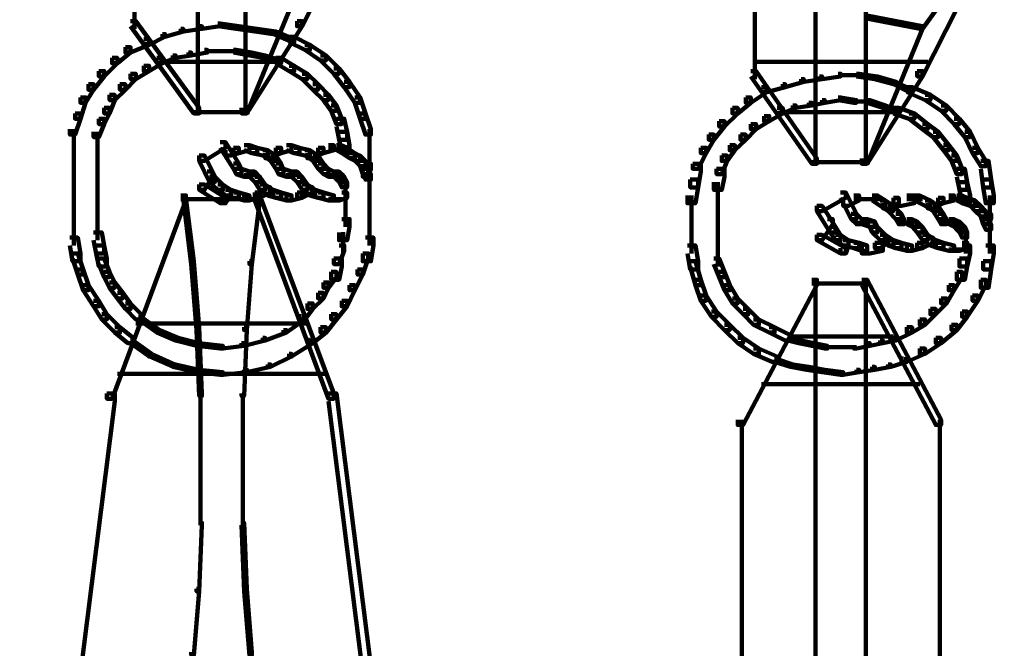
# Model space of a CAD drawing. Units: inches. Extents: x 1.6 to 47.1, y 16.3 to 73.9.
# Drawn here: x 1.8 to 3, y 28.8 to 29.6 of the extents above; entities that cross this region are included whole.
import ezdxf

# ---------------------------------------------------------------- set-up
doc = ezdxf.new("R2010")
doc.units = ezdxf.units.IN
doc.header["$MEASUREMENT"] = 0
doc.layers.add('Layer 1', color=7, linetype='Continuous')

# ---------------------------------------------------------------- blocks, each defined once
blk = doc.blocks.new('block 3')
at = {"layer": 'Layer 1', "color": 7, "lineweight": 140, "true_color": 0xffffff}
for points in [[(1.9962, 30.1054), (1.9962, 29.4776)], [(2.0563, 30.1054), (2.0563, 29.4776)], [(2.7772, 30.0451), (2.7772, 29.4141)], [(2.8408, 30.0451), (2.8408, 29.4141)], [(1.9159, 30.0015), (1.9159, 29.5844)], [(2.7006, 29.9386), (2.7006, 29.5211)], [(2.2247, 29.7979), (2.2314, 29.7979), (2.2314, 29.7917), (2.128, 29.5877), (2.1215, 29.5877), (2.1215, 29.5943)], [(3.0093, 29.7348), (3.016, 29.7348), (3.016, 29.728), (2.9126, 29.5244), (2.9059, 29.5244), (2.9059, 29.5311)], [(3.0125, 29.7312), (3.016, 29.7312), (3.016, 29.728), (2.9126, 29.5844), (2.9091, 29.5844), (2.9091, 29.5877)], [(2.1248, 29.6513), (2.128, 29.6513), (2.128, 29.6479), (2.0581, 29.4776), (2.0545, 29.4776), (2.0545, 29.4809)], [(2.8391, 29.6013), (2.8424, 29.6013), (2.9126, 29.5877), (2.9126, 29.5844), (2.9091, 29.5844), (2.8391, 29.5978)], [(1.911, 29.5943), (1.9176, 29.5943), (1.9978, 29.4845), (1.9978, 29.4776), (1.9912, 29.4776), (1.911, 29.5877)], [(1.9978, 29.5877), (2.0012, 29.5877), (2.0012, 29.5844), (1.9778, 29.5812), (1.9745, 29.5812), (1.9745, 29.5844)], [(2.0212, 29.5911), (2.0245, 29.5911), (2.0245, 29.5877), (2.0012, 29.5844), (1.9978, 29.5844), (1.9978, 29.5877)], [(2.0212, 29.5911), (2.0245, 29.5911), (2.0479, 29.5877), (2.0479, 29.5844), (2.0446, 29.5844), (2.0212, 29.5877)], [(2.0446, 29.5877), (2.0479, 29.5877), (2.0711, 29.5844), (2.0711, 29.5812), (2.068, 29.5812), (2.0446, 29.5844)], [(2.1215, 29.5943), (2.128, 29.5943), (2.128, 29.5877), (2.0581, 29.4776), (2.0514, 29.4776), (2.0514, 29.4845)], [(2.9091, 29.5877), (2.9126, 29.5877), (2.9126, 29.5844), (2.8424, 29.4141), (2.8391, 29.4141), (2.8391, 29.4176)], [(1.9512, 29.5779), (1.9544, 29.5779), (1.9544, 29.5746), (1.9344, 29.5645), (1.9311, 29.5645), (1.9311, 29.5677)], [(1.9745, 29.5844), (1.9778, 29.5844), (1.9778, 29.5812), (1.9544, 29.5746), (1.9512, 29.5746), (1.9512, 29.5779)], [(2.068, 29.5844), (2.0711, 29.5844), (2.0946, 29.5812), (2.0946, 29.5779), (2.0913, 29.5779), (2.068, 29.5812)], [(2.0913, 29.5812), (2.0946, 29.5812), (2.118, 29.5713), (2.118, 29.5677), (2.1147, 29.5677), (2.0913, 29.5779)], [(2.1114, 29.5746), (2.118, 29.5746), (2.1379, 29.5645), (2.1379, 29.5579), (2.1314, 29.5579), (2.1114, 29.5677)], [(1.9045, 29.5612), (1.911, 29.5612), (1.911, 29.5545), (1.8943, 29.541), (1.8877, 29.541), (1.8877, 29.5478)], [(1.9277, 29.5713), (1.9344, 29.5713), (1.9344, 29.5645), (1.911, 29.5545), (1.9045, 29.5545), (1.9045, 29.5612)], [(2.1314, 29.5645), (2.1379, 29.5645), (2.1582, 29.551), (2.1582, 29.5447), (2.1513, 29.5447), (2.1314, 29.5579)], [(1.9645, 29.551), (1.9679, 29.551), (1.9679, 29.5478), (1.9512, 29.541), (1.9479, 29.541), (1.9479, 29.5447)], [(1.9844, 29.5545), (1.9877, 29.5545), (1.9877, 29.551), (1.9679, 29.5478), (1.9645, 29.5478), (1.9645, 29.551)], [(2.0046, 29.5579), (2.008, 29.5579), (2.008, 29.5545), (1.9877, 29.551), (1.9844, 29.551), (1.9844, 29.5545)], [(2.0046, 29.5561), (2.0245, 29.5561)], [(2.0212, 29.5561), (2.0446, 29.5561)], [(2.0412, 29.5579), (2.0446, 29.5579), (2.0645, 29.5545), (2.0645, 29.551), (2.0613, 29.551), (2.0412, 29.5545)], [(2.0613, 29.5545), (2.0645, 29.5545), (2.0814, 29.551), (2.0814, 29.5478), (2.0781, 29.5478), (2.0613, 29.551)], [(2.0781, 29.551), (2.0814, 29.551), (2.1013, 29.5447), (2.1013, 29.541), (2.0979, 29.541), (2.0781, 29.5478)], [(2.1513, 29.551), (2.1582, 29.551), (2.1748, 29.5344), (2.1748, 29.5278), (2.1681, 29.5278), (2.1513, 29.5447)], [(1.8877, 29.5478), (1.8943, 29.5478), (1.8943, 29.541), (1.8777, 29.5244), (1.8709, 29.5244), (1.8709, 29.5311)], [(1.9277, 29.5379), (1.9344, 29.5379), (1.9344, 29.5311), (1.9176, 29.5211), (1.911, 29.5211), (1.911, 29.5278)], [(1.9443, 29.5478), (1.9512, 29.5478), (1.9512, 29.541), (1.9344, 29.5311), (1.9277, 29.5311), (1.9277, 29.5379)], [(1.9479, 29.5428), (2.0979, 29.5428)], [(2.0946, 29.5478), (2.1013, 29.5478), (2.118, 29.5379), (2.118, 29.5311), (2.1114, 29.5311), (2.0946, 29.541)], [(2.1114, 29.5379), (2.118, 29.5379), (2.1347, 29.5278), (2.1347, 29.5211), (2.128, 29.5211), (2.1114, 29.5311)], [(2.6988, 29.5428), (2.9191, 29.5428)], [(1.8709, 29.5311), (1.8777, 29.5311), (1.8777, 29.5244), (1.8642, 29.5076), (1.8577, 29.5076), (1.8577, 29.5144)], [(1.911, 29.5278), (1.9176, 29.5278), (1.9176, 29.5211), (1.9045, 29.5076), (1.8976, 29.5076), (1.8976, 29.5144)], [(2.128, 29.5278), (2.1347, 29.5278), (2.1481, 29.5144), (2.1481, 29.5076), (2.1413, 29.5076), (2.128, 29.5211)], [(2.1681, 29.5344), (2.1748, 29.5344), (2.188, 29.5177), (2.188, 29.511), (2.1813, 29.511), (2.1681, 29.5278)], [(2.6954, 29.5311), (2.7021, 29.5311), (2.779, 29.4208), (2.779, 29.4141), (2.7725, 29.4141), (2.6954, 29.5244)], [(2.7823, 29.5244), (2.7856, 29.5244), (2.7856, 29.5211), (2.7623, 29.5177), (2.759, 29.5177), (2.759, 29.5211)], [(2.8057, 29.5278), (2.8089, 29.5278), (2.8089, 29.5244), (2.7856, 29.5211), (2.7823, 29.5211), (2.7823, 29.5244)], [(2.8057, 29.526), (2.8324, 29.526)], [(2.8289, 29.5278), (2.8324, 29.5278), (2.8558, 29.5244), (2.8558, 29.5211), (2.8523, 29.5211), (2.8289, 29.5244)], [(2.9059, 29.5311), (2.9126, 29.5311), (2.9126, 29.5244), (2.8424, 29.4141), (2.8356, 29.4141), (2.8356, 29.4208)], [(2.8523, 29.5244), (2.8558, 29.5244), (2.879, 29.5177), (2.879, 29.5144), (2.8757, 29.5144), (2.8523, 29.5211)], [(1.8577, 29.5144), (1.8642, 29.5144), (1.8642, 29.5076), (1.8542, 29.4911), (1.8476, 29.4911), (1.8476, 29.4978)], [(1.8976, 29.5144), (1.9045, 29.5144), (1.9045, 29.5076), (1.891, 29.4944), (1.8844, 29.4944), (1.8844, 29.501)], [(2.1413, 29.5144), (2.1481, 29.5144), (2.1613, 29.501), (2.1613, 29.4944), (2.1548, 29.4944), (2.1413, 29.5076)], [(2.1813, 29.5177), (2.188, 29.5177), (2.2014, 29.4978), (2.2014, 29.4911), (2.1948, 29.4911), (2.1813, 29.511)], [(2.7089, 29.511), (2.7155, 29.511), (2.7155, 29.5044), (2.6954, 29.4911), (2.6889, 29.4911), (2.6889, 29.4978)], [(2.7357, 29.5144), (2.7389, 29.5144), (2.7389, 29.511), (2.7155, 29.5044), (2.7122, 29.5044), (2.7122, 29.5076)], [(2.759, 29.5211), (2.7623, 29.5211), (2.7623, 29.5177), (2.7389, 29.511), (2.7357, 29.511), (2.7357, 29.5144)], [(2.8757, 29.5177), (2.879, 29.5177), (2.8993, 29.5076), (2.8993, 29.5044), (2.8958, 29.5044), (2.8757, 29.5144)], [(2.8925, 29.511), (2.8993, 29.511), (2.9225, 29.501), (2.9225, 29.4944), (2.9158, 29.4944), (2.8925, 29.5044)], [(1.8844, 29.501), (1.891, 29.501), (1.891, 29.4944), (1.8844, 29.4776), (1.8777, 29.4776), (1.8777, 29.4845)], [(2.1548, 29.501), (2.1613, 29.501), (2.1714, 29.4878), (2.1714, 29.4809), (2.1647, 29.4809), (2.1548, 29.4944)], [(2.9158, 29.501), (2.9225, 29.501), (2.9428, 29.4878), (2.9428, 29.4809), (2.936, 29.4809), (2.9158, 29.4944)], [(1.8476, 29.4978), (1.8542, 29.4978), (1.8542, 29.4911), (1.8476, 29.4709), (1.8409, 29.4709), (1.8409, 29.4776)], [(2.1647, 29.4878), (2.1714, 29.4878), (2.1781, 29.4709), (2.1781, 29.4642), (2.1714, 29.4642), (2.1647, 29.4809)], [(2.1948, 29.4978), (2.2014, 29.4978), (2.2081, 29.4776), (2.2081, 29.4709), (2.2014, 29.4709), (2.1948, 29.4911)], [(2.6889, 29.4978), (2.6954, 29.4978), (2.6954, 29.4911), (2.6789, 29.4776), (2.6722, 29.4776), (2.6722, 29.4845)], [(2.7487, 29.4878), (2.7523, 29.4878), (2.7523, 29.4845), (2.7357, 29.4776), (2.7322, 29.4776), (2.7322, 29.4809)], [(2.7688, 29.4911), (2.7725, 29.4911), (2.7725, 29.4878), (2.7523, 29.4845), (2.7487, 29.4845), (2.7487, 29.4878)], [(2.7856, 29.4944), (2.789, 29.4944), (2.789, 29.4911), (2.7725, 29.4878), (2.7688, 29.4878), (2.7688, 29.4911)], [(2.8057, 29.4978), (2.8089, 29.4978), (2.8089, 29.4944), (2.789, 29.4911), (2.7856, 29.4911), (2.7856, 29.4944)], [(2.8057, 29.4978), (2.8089, 29.4978), (2.8289, 29.4944), (2.8289, 29.4911), (2.8258, 29.4911), (2.8057, 29.4944)], [(2.8258, 29.4928), (2.8457, 29.4928)], [(2.8424, 29.4944), (2.8457, 29.4944), (2.8657, 29.4878), (2.8657, 29.4845), (2.8625, 29.4845), (2.8424, 29.4911)], [(2.8625, 29.4878), (2.8657, 29.4878), (2.8825, 29.4809), (2.8825, 29.4776), (2.879, 29.4776), (2.8625, 29.4845)], [(2.936, 29.4878), (2.9428, 29.4878), (2.9592, 29.4709), (2.9592, 29.4642), (2.9525, 29.4642), (2.936, 29.4809)], [(1.8409, 29.4776), (1.8476, 29.4776), (1.8476, 29.4709), (1.8409, 29.4509), (1.8342, 29.4509), (1.8342, 29.4578)], [(1.8777, 29.4845), (1.8844, 29.4845), (1.8844, 29.4776), (1.8777, 29.4642), (1.8709, 29.4642), (1.8709, 29.4709)], [(1.9912, 29.4792), (2.0613, 29.4792)], [(2.2014, 29.4776), (2.2081, 29.4776), (2.2149, 29.4578), (2.2149, 29.4509), (2.2081, 29.4509), (2.2014, 29.4709)], [(2.6722, 29.4845), (2.6789, 29.4845), (2.6789, 29.4776), (2.6622, 29.4609), (2.6555, 29.4609), (2.6555, 29.4677)], [(2.7122, 29.4742), (2.7188, 29.4742), (2.7188, 29.4677), (2.7021, 29.4578), (2.6954, 29.4578), (2.6954, 29.4642)], [(2.7289, 29.4845), (2.7357, 29.4845), (2.7357, 29.4776), (2.7188, 29.4677), (2.7122, 29.4677), (2.7122, 29.4742)], [(2.7322, 29.4792), (2.8825, 29.4792)], [(2.8757, 29.4845), (2.8825, 29.4845), (2.9023, 29.4776), (2.9023, 29.4709), (2.8958, 29.4709), (2.8757, 29.4776)], [(2.8958, 29.4776), (2.9023, 29.4776), (2.9191, 29.4642), (2.9191, 29.4578), (2.9126, 29.4578), (2.8958, 29.4709)], [(1.8709, 29.4709), (1.8777, 29.4709), (1.8777, 29.4642), (1.8709, 29.4477), (1.8642, 29.4477), (1.8642, 29.4544)], [(2.1714, 29.4709), (2.1813, 29.4709), (2.1848, 29.4544), (2.1848, 29.4444), (2.1748, 29.4444), (2.1714, 29.4611)], [(2.6555, 29.4677), (2.6622, 29.4677), (2.6622, 29.4609), (2.6487, 29.4444), (2.6422, 29.4444), (2.6422, 29.4509)], [(2.6954, 29.4642), (2.7021, 29.4642), (2.7021, 29.4578), (2.6889, 29.4444), (2.6823, 29.4444), (2.6823, 29.4509)], [(2.9126, 29.4642), (2.9191, 29.4642), (2.9325, 29.4544), (2.9325, 29.4477), (2.926, 29.4477), (2.9126, 29.4578)], [(2.9525, 29.4709), (2.9592, 29.4709), (2.9726, 29.4544), (2.9726, 29.4477), (2.9659, 29.4477), (2.9525, 29.4642)], [(1.8393, 29.4578), (1.8393, 29.4275)], [(1.8693, 29.4544), (1.8693, 29.4275)], [(2.1748, 29.4544), (2.1848, 29.4544), (2.188, 29.4375), (2.188, 29.4275), (2.1781, 29.4275), (2.1748, 29.4444)], [(2.2133, 29.4578), (2.2133, 29.4275)], [(2.6422, 29.4509), (2.6487, 29.4509), (2.6487, 29.4444), (2.6388, 29.4275), (2.632, 29.4275), (2.632, 29.4342)], [(2.6823, 29.4509), (2.6889, 29.4509), (2.6889, 29.4444), (2.6753, 29.431), (2.6688, 29.431), (2.6688, 29.4375)], [(2.926, 29.4544), (2.9325, 29.4544), (2.9458, 29.4375), (2.9458, 29.431), (2.9392, 29.431), (2.926, 29.4477)], [(2.9659, 29.4544), (2.9726, 29.4544), (2.9826, 29.4342), (2.9826, 29.4275), (2.9759, 29.4275), (2.9659, 29.4477)], [(1.8393, 29.4375), (1.8393, 29.3641)], [(1.8693, 29.4375), (1.8693, 29.3641)], [(2.0245, 29.4411), (2.0312, 29.4411), (2.0312, 29.4342), (2.0046, 29.4176), (1.9978, 29.4176), (1.9978, 29.4243)], [(2.0245, 29.4411), (2.0312, 29.4411), (2.0479, 29.4142), (2.0479, 29.4076), (2.0412, 29.4076), (2.0245, 29.4342)], [(2.0545, 29.4375), (2.0613, 29.4375), (2.0613, 29.431), (2.0479, 29.4275), (2.0412, 29.4275), (2.0412, 29.4342)], [(2.0545, 29.4375), (2.0613, 29.4375), (2.0711, 29.4342), (2.0711, 29.4275), (2.0645, 29.4275), (2.0545, 29.431)], [(2.108, 29.4375), (2.1147, 29.4375), (2.1147, 29.431), (2.1013, 29.4275), (2.0946, 29.4275), (2.0946, 29.4342)], [(2.108, 29.4375), (2.1147, 29.4375), (2.1248, 29.4342), (2.1248, 29.4275), (2.118, 29.4275), (2.108, 29.431)], [(2.1613, 29.4375), (2.1681, 29.4375), (2.1681, 29.431), (2.1548, 29.4275), (2.1481, 29.4275), (2.1481, 29.4342)], [(2.1714, 29.4375), (2.1781, 29.4375), (2.1848, 29.4342), (2.1848, 29.4275), (2.1781, 29.4275), (2.1714, 29.431)], [(2.183, 29.4375), (2.183, 29.4243)], [(2.2133, 29.4375), (2.2133, 29.4109)], [(2.6688, 29.4375), (2.6753, 29.4375), (2.6753, 29.431), (2.6654, 29.4176), (2.6587, 29.4176), (2.6587, 29.4243)], [(2.9392, 29.4375), (2.9458, 29.4375), (2.9559, 29.4243), (2.9559, 29.4176), (2.9493, 29.4176), (2.9392, 29.431)], [(1.9978, 29.4243), (2.0046, 29.4243), (2.0178, 29.3976), (2.0178, 29.3909), (2.011, 29.3909), (1.9978, 29.4176)], [(2.0412, 29.4342), (2.0479, 29.4342), (2.0479, 29.4275), (2.038, 29.4243), (2.0312, 29.4243), (2.0312, 29.431)], [(2.0645, 29.4342), (2.0711, 29.4342), (2.0846, 29.431), (2.0846, 29.4243), (2.0781, 29.4243), (2.0645, 29.4275)], [(2.0781, 29.431), (2.0846, 29.431), (2.0946, 29.4243), (2.0946, 29.4176), (2.0879, 29.4176), (2.0781, 29.4243)], [(2.0946, 29.4342), (2.1013, 29.4342), (2.1013, 29.4275), (2.0879, 29.421), (2.0814, 29.421), (2.0814, 29.4275)], [(2.0879, 29.4243), (2.0946, 29.4243), (2.1013, 29.4142), (2.1013, 29.4076), (2.0946, 29.4076), (2.0879, 29.4176)], [(2.118, 29.4342), (2.1248, 29.4342), (2.1379, 29.431), (2.1379, 29.4243), (2.1314, 29.4243), (2.118, 29.4275)], [(2.1314, 29.431), (2.1379, 29.431), (2.1481, 29.4243), (2.1481, 29.4176), (2.1413, 29.4176), (2.1314, 29.4243)], [(2.1481, 29.4342), (2.1548, 29.4342), (2.1548, 29.4275), (2.1413, 29.421), (2.1347, 29.421), (2.1347, 29.4275)], [(2.1413, 29.4243), (2.1481, 29.4243), (2.1548, 29.4142), (2.1548, 29.4076), (2.1481, 29.4076), (2.1413, 29.4176)], [(2.1613, 29.4326), (2.1813, 29.4326)], [(2.1781, 29.4342), (2.1848, 29.4342), (2.1948, 29.4275), (2.1948, 29.421), (2.188, 29.421), (2.1781, 29.4275)], [(2.188, 29.4275), (2.1948, 29.4275), (2.2014, 29.4243), (2.2014, 29.4176), (2.1948, 29.4176), (2.188, 29.421)], [(2.1948, 29.4243), (2.2014, 29.4243), (2.2081, 29.4176), (2.2081, 29.4109), (2.2014, 29.4109), (2.1948, 29.4176)], [(2.632, 29.4342), (2.6388, 29.4342), (2.6388, 29.4275), (2.6287, 29.4076), (2.622, 29.4076), (2.622, 29.4141)], [(2.6587, 29.4243), (2.6654, 29.4243), (2.6654, 29.4176), (2.6587, 29.401), (2.652, 29.401), (2.652, 29.4076)], [(2.9493, 29.4243), (2.9559, 29.4243), (2.9625, 29.4076), (2.9625, 29.401), (2.9559, 29.401), (2.9493, 29.4176)], [(2.9759, 29.4342), (2.9826, 29.4342), (2.9926, 29.4176), (2.9926, 29.4109), (2.9861, 29.4109), (2.9759, 29.4275)], [(2.0412, 29.4142), (2.0479, 29.4142), (2.0514, 29.4076), (2.0514, 29.401), (2.0446, 29.401), (2.0412, 29.4076)], [(2.0946, 29.4142), (2.1013, 29.4142), (2.1046, 29.4076), (2.1046, 29.401), (2.0979, 29.401), (2.0946, 29.4076)], [(2.1481, 29.4142), (2.1548, 29.4142), (2.1613, 29.4076), (2.1613, 29.401), (2.1548, 29.401), (2.1481, 29.4076)], [(2.2014, 29.4176), (2.2081, 29.4176), (2.2116, 29.4076), (2.2116, 29.401), (2.2047, 29.401), (2.2014, 29.4109)], [(2.2081, 29.4142), (2.2149, 29.4142), (2.2149, 29.4076), (2.2116, 29.3976), (2.2047, 29.3976), (2.2047, 29.4042)], [(2.2133, 29.421), (2.2133, 29.4042)], [(2.622, 29.4141), (2.632, 29.4141), (2.632, 29.4042), (2.6287, 29.3841), (2.6189, 29.3841), (2.6189, 29.394)], [(2.7725, 29.416), (2.8457, 29.416)], [(2.9861, 29.4176), (2.996, 29.4176), (2.9993, 29.394), (2.9993, 29.3841), (2.9893, 29.3841), (2.9861, 29.4076)], [(2.008, 29.4042), (2.0145, 29.4042), (2.0145, 29.3976), (2.0046, 29.381), (1.9978, 29.381), (1.9978, 29.3876)], [(2.0446, 29.4076), (2.0514, 29.4076), (2.0613, 29.4042), (2.0613, 29.3976), (2.0545, 29.3976), (2.0446, 29.401)], [(2.0545, 29.3994), (2.0711, 29.3994)], [(2.0613, 29.4042), (2.068, 29.4042), (2.0746, 29.3976), (2.0746, 29.3909), (2.068, 29.3909), (2.0613, 29.3976)], [(2.0979, 29.4076), (2.1046, 29.4076), (2.1147, 29.4042), (2.1147, 29.3976), (2.108, 29.3976), (2.0979, 29.401)], [(2.1079, 29.3994), (2.1248, 29.3994)], [(2.1147, 29.4042), (2.1215, 29.4042), (2.128, 29.3976), (2.128, 29.3909), (2.1215, 29.3909), (2.1147, 29.3976)], [(2.1548, 29.4076), (2.1613, 29.4076), (2.1681, 29.4042), (2.1681, 29.3976), (2.1613, 29.3976), (2.1548, 29.401)], [(2.1613, 29.3994), (2.1781, 29.3994)], [(2.1681, 29.4042), (2.1748, 29.4042), (2.1781, 29.401), (2.1781, 29.394), (2.1714, 29.394), (2.1681, 29.3976)], [(2.1714, 29.401), (2.1781, 29.401), (2.1813, 29.3976), (2.1813, 29.3909), (2.1748, 29.3909), (2.1714, 29.394)], [(2.2047, 29.4076), (2.2116, 29.4076), (2.2149, 29.401), (2.2149, 29.394), (2.2081, 29.394), (2.2047, 29.401)], [(2.2133, 29.401), (2.2133, 29.381)], [(2.652, 29.4076), (2.6622, 29.4076), (2.6622, 29.3976), (2.6587, 29.381), (2.6487, 29.381), (2.6487, 29.3909)], [(2.9559, 29.4076), (2.9659, 29.4076), (2.9691, 29.3909), (2.9691, 29.381), (2.9592, 29.381), (2.9559, 29.3976)], [(1.9978, 29.3876), (2.0046, 29.3876), (2.0312, 29.3708), (2.0312, 29.3641), (2.0245, 29.3641), (1.9978, 29.381)], [(2.011, 29.3976), (2.0178, 29.3976), (2.0278, 29.3876), (2.0278, 29.381), (2.0212, 29.381), (2.011, 29.3909)], [(2.0212, 29.3876), (2.0278, 29.3876), (2.038, 29.381), (2.038, 29.3741), (2.0312, 29.3741), (2.0212, 29.381)], [(2.068, 29.3976), (2.0746, 29.3976), (2.0814, 29.3876), (2.0814, 29.381), (2.0746, 29.381), (2.068, 29.3909)], [(2.0746, 29.3876), (2.0814, 29.3876), (2.0913, 29.381), (2.0913, 29.3741), (2.0846, 29.3741), (2.0746, 29.381)], [(2.1215, 29.3976), (2.128, 29.3976), (2.1347, 29.3876), (2.1347, 29.381), (2.128, 29.381), (2.1215, 29.3909)], [(2.128, 29.3876), (2.1347, 29.3876), (2.1446, 29.381), (2.1446, 29.3741), (2.1379, 29.3741), (2.128, 29.381)], [(2.1748, 29.3976), (2.1813, 29.3976), (2.1848, 29.3909), (2.1848, 29.3843), (2.1781, 29.3843), (2.1748, 29.3909)], [(2.183, 29.3909), (2.183, 29.3641)], [(2.2133, 29.3909), (2.2133, 29.3641)], [(2.6189, 29.394), (2.6287, 29.394), (2.6287, 29.3841), (2.6254, 29.3641), (2.6153, 29.3641), (2.6153, 29.3741)], [(2.6536, 29.3909), (2.6536, 29.3641)], [(2.9592, 29.3909), (2.9691, 29.3909), (2.9726, 29.3741), (2.9726, 29.3641), (2.9625, 29.3641), (2.9592, 29.381)], [(2.9893, 29.394), (2.9993, 29.394), (3.0027, 29.3741), (3.0027, 29.3641), (2.9926, 29.3641), (2.9893, 29.3841)], [(1.8393, 29.3741), (1.8393, 29.3343)], [(1.8693, 29.3741), (1.8693, 29.3343)], [(1.9745, 29.3741), (1.981, 29.3741), (1.981, 29.3675), (1.8877, 29.1171), (1.881, 29.1171), (1.881, 29.1238)], [(2.0312, 29.381), (2.038, 29.381), (2.038, 29.3741), (2.0312, 29.3641), (2.0245, 29.3641), (2.0245, 29.3708)], [(2.0312, 29.381), (2.038, 29.381), (2.0479, 29.3776), (2.0479, 29.3708), (2.0412, 29.3708), (2.0312, 29.3741)], [(2.0412, 29.3776), (2.0479, 29.3776), (2.0613, 29.3741), (2.0613, 29.3675), (2.0545, 29.3675), (2.0412, 29.3708)], [(2.068, 29.3776), (2.0746, 29.3776), (2.0746, 29.3708), (2.0613, 29.3675), (2.0545, 29.3675), (2.0545, 29.3741)], [(2.0814, 29.3843), (2.0879, 29.3843), (2.0879, 29.3776), (2.0746, 29.3708), (2.068, 29.3708), (2.068, 29.3776)], [(2.068, 29.3741), (2.0746, 29.3741), (2.1681, 29.1238), (2.1681, 29.1171), (2.1613, 29.1171), (2.068, 29.3675)], [(2.0846, 29.381), (2.0913, 29.381), (2.1013, 29.3776), (2.1013, 29.3708), (2.0946, 29.3708), (2.0846, 29.3741)], [(2.0946, 29.3776), (2.1013, 29.3776), (2.1147, 29.3741), (2.1147, 29.3675), (2.108, 29.3675), (2.0946, 29.3708)], [(2.1215, 29.3776), (2.128, 29.3776), (2.128, 29.3708), (2.1147, 29.3675), (2.108, 29.3675), (2.108, 29.3741)], [(2.1347, 29.3843), (2.1413, 29.3843), (2.1413, 29.3776), (2.128, 29.3708), (2.1215, 29.3708), (2.1215, 29.3776)], [(2.1379, 29.381), (2.1446, 29.381), (2.1548, 29.3776), (2.1548, 29.3708), (2.1481, 29.3708), (2.1379, 29.3741)], [(2.1481, 29.3776), (2.1548, 29.3776), (2.1681, 29.3741), (2.1681, 29.3675), (2.1613, 29.3675), (2.1481, 29.3708)], [(2.1781, 29.3776), (2.1848, 29.3776), (2.1848, 29.3708), (2.1748, 29.3675), (2.1681, 29.3675), (2.1681, 29.3741)], [(2.183, 29.3741), (2.183, 29.3343)], [(2.2133, 29.3741), (2.2133, 29.3343)], [(2.6205, 29.3741), (2.6205, 29.3008)], [(2.6536, 29.3741), (2.6536, 29.3008)], [(2.8089, 29.3776), (2.8157, 29.3776), (2.8157, 29.3708), (2.7856, 29.3543), (2.779, 29.3543), (2.779, 29.3608)], [(2.8089, 29.3776), (2.8157, 29.3776), (2.8289, 29.3507), (2.8289, 29.3441), (2.8223, 29.3441), (2.8089, 29.3708)], [(2.8258, 29.3741), (2.8324, 29.3741), (2.8324, 29.3675), (2.819, 29.3608), (2.8123, 29.3608), (2.8123, 29.3675)], [(2.849, 29.3741), (2.8558, 29.3741), (2.8657, 29.3675), (2.8657, 29.3608), (2.859, 29.3608), (2.849, 29.3675)], [(2.8925, 29.3741), (2.9023, 29.3741), (2.9023, 29.3641), (2.8858, 29.3608), (2.8757, 29.3608), (2.8757, 29.3708)], [(2.9023, 29.3741), (2.9091, 29.3741), (2.9225, 29.3675), (2.9225, 29.3608), (2.9158, 29.3608), (2.9023, 29.3675)], [(2.9458, 29.3741), (2.9525, 29.3741), (2.9525, 29.3675), (2.9392, 29.3641), (2.9325, 29.3641), (2.9325, 29.3708)], [(2.9559, 29.3741), (2.9625, 29.3741), (2.9691, 29.3708), (2.9691, 29.3641), (2.9625, 29.3641), (2.9559, 29.3675)], [(2.9675, 29.3741), (2.9675, 29.3608)], [(2.9976, 29.3741), (2.9976, 29.3475)], [(1.9745, 29.3692), (2.0781, 29.3692)], [(1.9778, 29.3708), (1.981, 29.3708), (1.9912, 29.2908), (1.9912, 29.2872), (1.9877, 29.2872), (1.9778, 29.3675)], [(2.0711, 29.3708), (2.0746, 29.3708), (2.0746, 29.3675), (2.0645, 29.2872), (2.0613, 29.2872), (2.0613, 29.2908)], [(2.1613, 29.3692), (2.1781, 29.3692)], [(2.8258, 29.3691), (2.8457, 29.3691)], [(2.8356, 29.3691), (2.859, 29.3691)], [(2.859, 29.3675), (2.8657, 29.3675), (2.8757, 29.3608), (2.8757, 29.3543), (2.8692, 29.3543), (2.859, 29.3608)], [(2.8757, 29.3708), (2.8825, 29.3708), (2.8825, 29.3641), (2.8692, 29.3575), (2.8625, 29.3575), (2.8625, 29.3641)], [(2.8925, 29.3691), (2.9126, 29.3691)], [(2.9158, 29.3675), (2.9225, 29.3675), (2.9325, 29.3608), (2.9325, 29.3543), (2.926, 29.3543), (2.9158, 29.3608)], [(2.9325, 29.3708), (2.9392, 29.3708), (2.9392, 29.3641), (2.926, 29.3575), (2.9191, 29.3575), (2.9191, 29.3641)], [(2.9458, 29.3691), (2.9659, 29.3691)], [(2.9625, 29.3708), (2.9691, 29.3708), (2.9792, 29.3675), (2.9792, 29.3608), (2.9726, 29.3608), (2.9625, 29.3641)], [(2.9726, 29.3675), (2.9792, 29.3675), (2.9861, 29.3608), (2.9861, 29.3543), (2.9792, 29.3543), (2.9726, 29.3608)], [(2.779, 29.3608), (2.7856, 29.3608), (2.8023, 29.3343), (2.8023, 29.3273), (2.7958, 29.3273), (2.779, 29.3543)], [(2.8223, 29.3507), (2.8289, 29.3507), (2.8356, 29.3441), (2.8356, 29.3375), (2.8289, 29.3375), (2.8223, 29.3441)], [(2.8692, 29.3608), (2.8757, 29.3608), (2.8858, 29.3507), (2.8858, 29.3441), (2.879, 29.3441), (2.8692, 29.3543)], [(2.879, 29.3507), (2.8858, 29.3507), (2.8892, 29.3441), (2.8892, 29.3375), (2.8825, 29.3375), (2.879, 29.3441)], [(2.926, 29.3608), (2.9325, 29.3608), (2.9392, 29.3507), (2.9392, 29.3441), (2.9325, 29.3441), (2.926, 29.3543)], [(2.9325, 29.3507), (2.9392, 29.3507), (2.9428, 29.3441), (2.9428, 29.3375), (2.936, 29.3375), (2.9325, 29.3441)], [(2.9792, 29.3608), (2.9861, 29.3608), (2.9926, 29.3543), (2.9926, 29.3475), (2.9861, 29.3475), (2.9792, 29.3543)], [(2.9861, 29.3543), (2.9926, 29.3543), (2.996, 29.3441), (2.996, 29.3375), (2.9893, 29.3375), (2.9861, 29.3475)], [(2.9926, 29.3507), (2.9993, 29.3507), (2.9993, 29.3441), (2.996, 29.3375), (2.9893, 29.3375), (2.9893, 29.3441)], [(2.9976, 29.3575), (2.9976, 29.3409)], [(1.8393, 29.3441), (1.8393, 29.3108)], [(1.8693, 29.3441), (1.8693, 29.3174)], [(2.1781, 29.3441), (2.188, 29.3441), (2.188, 29.3343), (2.1848, 29.3174), (2.1748, 29.3174), (2.1748, 29.3273)], [(2.2133, 29.3441), (2.2133, 29.3108)], [(2.7922, 29.3441), (2.799, 29.3441), (2.799, 29.3375), (2.7856, 29.3174), (2.779, 29.3174), (2.779, 29.324)], [(2.8289, 29.3393), (2.8457, 29.3393)], [(2.8356, 29.3441), (2.8424, 29.3441), (2.8523, 29.3409), (2.8523, 29.3343), (2.8457, 29.3343), (2.8356, 29.3375)], [(2.8457, 29.3409), (2.8523, 29.3409), (2.8558, 29.3343), (2.8558, 29.3273), (2.849, 29.3273), (2.8457, 29.3343)], [(2.8825, 29.3393), (2.9023, 29.3393)], [(2.8925, 29.3441), (2.8993, 29.3441), (2.9059, 29.3409), (2.9059, 29.3343), (2.8993, 29.3343), (2.8925, 29.3375)], [(2.8993, 29.3409), (2.9059, 29.3409), (2.9126, 29.3343), (2.9126, 29.3273), (2.9059, 29.3273), (2.8993, 29.3343)], [(2.936, 29.3393), (2.9559, 29.3393)], [(2.9458, 29.3441), (2.9525, 29.3441), (2.9592, 29.3409), (2.9592, 29.3343), (2.9525, 29.3343), (2.9458, 29.3375)], [(2.9525, 29.3409), (2.9592, 29.3409), (2.9625, 29.3375), (2.9625, 29.3307), (2.9559, 29.3307), (2.9525, 29.3343)], [(2.9559, 29.3375), (2.9625, 29.3375), (2.9659, 29.3343), (2.9659, 29.3273), (2.9592, 29.3273), (2.9559, 29.3307)], [(2.9893, 29.3441), (2.996, 29.3441), (2.9993, 29.3375), (2.9993, 29.3307), (2.9926, 29.3307), (2.9893, 29.3375)], [(2.9976, 29.3375), (2.9976, 29.3174)], [(1.8642, 29.3273), (1.8745, 29.3273), (1.8777, 29.3108), (1.8777, 29.3008), (1.8677, 29.3008), (1.8642, 29.3174)], [(2.1797, 29.3277), (2.1797, 29.3008)], [(2.7958, 29.3343), (2.8023, 29.3343), (2.8089, 29.324), (2.8089, 29.3174), (2.8023, 29.3174), (2.7958, 29.3273)], [(2.849, 29.3343), (2.8558, 29.3343), (2.8657, 29.324), (2.8657, 29.3174), (2.859, 29.3174), (2.849, 29.3273)], [(2.9059, 29.3343), (2.9126, 29.3343), (2.9191, 29.324), (2.9191, 29.3174), (2.9126, 29.3174), (2.9059, 29.3273)], [(2.9592, 29.3343), (2.9659, 29.3343), (2.9691, 29.3273), (2.9691, 29.3207), (2.9625, 29.3207), (2.9592, 29.3273)], [(2.9675, 29.3273), (2.9675, 29.3008)], [(2.9976, 29.3273), (2.9976, 29.3008)], [(1.8342, 29.3207), (1.8442, 29.3207), (1.8476, 29.3008), (1.8476, 29.2908), (1.8376, 29.2908), (1.8342, 29.3108)], [(2.2081, 29.3207), (2.2181, 29.3207), (2.2181, 29.3108), (2.2149, 29.2908), (2.2047, 29.2908), (2.2047, 29.3008)], [(2.779, 29.324), (2.7856, 29.324), (2.8157, 29.3073), (2.8157, 29.3008), (2.8089, 29.3008), (2.779, 29.3174)], [(2.8023, 29.324), (2.8089, 29.324), (2.819, 29.3174), (2.819, 29.3108), (2.8123, 29.3108), (2.8023, 29.3174)], [(2.8123, 29.3174), (2.819, 29.3174), (2.819, 29.3108), (2.8157, 29.3008), (2.8089, 29.3008), (2.8089, 29.3073)], [(2.8123, 29.3174), (2.819, 29.3174), (2.8324, 29.3142), (2.8324, 29.3073), (2.8258, 29.3073), (2.8123, 29.3108)], [(2.8258, 29.3142), (2.8324, 29.3142), (2.8424, 29.3108), (2.8424, 29.3041), (2.8356, 29.3041), (2.8258, 29.3073)], [(2.8523, 29.3142), (2.8625, 29.3142), (2.8625, 29.3041), (2.8457, 29.3008), (2.8356, 29.3008), (2.8356, 29.3108)], [(2.8625, 29.3207), (2.8692, 29.3207), (2.8692, 29.3142), (2.859, 29.3073), (2.8523, 29.3073), (2.8523, 29.3142)], [(2.859, 29.324), (2.8657, 29.324), (2.8757, 29.3174), (2.8757, 29.3108), (2.8692, 29.3108), (2.859, 29.3174)], [(2.8692, 29.3174), (2.8757, 29.3174), (2.8858, 29.3142), (2.8858, 29.3073), (2.879, 29.3073), (2.8692, 29.3108)], [(2.879, 29.3142), (2.8858, 29.3142), (2.8993, 29.3108), (2.8993, 29.3041), (2.8925, 29.3041), (2.879, 29.3073)], [(2.9059, 29.3142), (2.9126, 29.3142), (2.9126, 29.3073), (2.8993, 29.3041), (2.8925, 29.3041), (2.8925, 29.3108)], [(2.9191, 29.3207), (2.926, 29.3207), (2.926, 29.3142), (2.9126, 29.3073), (2.9059, 29.3073), (2.9059, 29.3142)], [(2.9126, 29.324), (2.9191, 29.324), (2.9293, 29.3174), (2.9293, 29.3108), (2.9225, 29.3108), (2.9126, 29.3174)], [(2.9225, 29.3174), (2.9293, 29.3174), (2.9392, 29.3142), (2.9392, 29.3073), (2.9325, 29.3073), (2.9225, 29.3108)], [(2.9325, 29.3142), (2.9392, 29.3142), (2.9525, 29.3108), (2.9525, 29.3041), (2.9458, 29.3041), (2.9325, 29.3073)], [(2.9625, 29.3142), (2.9691, 29.3142), (2.9691, 29.3073), (2.9592, 29.3041), (2.9525, 29.3041), (2.9525, 29.3108)], [(1.8376, 29.3008), (1.8442, 29.3008), (1.851, 29.2805), (1.851, 29.2739), (1.8442, 29.2739), (1.8376, 29.2941)], [(1.8677, 29.3108), (1.8777, 29.3108), (1.881, 29.2941), (1.881, 29.2843), (1.8709, 29.2843), (1.8677, 29.3008)], [(2.1748, 29.3108), (2.1813, 29.3108), (2.1813, 29.3041), (2.1748, 29.2872), (2.1681, 29.2872), (2.1681, 29.2941)], [(2.2047, 29.3008), (2.2116, 29.3008), (2.2116, 29.2941), (2.2047, 29.2739), (2.1982, 29.2739), (2.1982, 29.2805)], [(2.6153, 29.3108), (2.6254, 29.3108), (2.6287, 29.2908), (2.6287, 29.2805), (2.6189, 29.2805), (2.6153, 29.3008)], [(2.6536, 29.3108), (2.6536, 29.2843)], [(2.9458, 29.3057), (2.9625, 29.3057)], [(2.9625, 29.3108), (2.9726, 29.3108), (2.9726, 29.3008), (2.9691, 29.2843), (2.9592, 29.2843), (2.9592, 29.2941)], [(2.9926, 29.3108), (3.0027, 29.3108), (3.0027, 29.3008), (2.9993, 29.2805), (2.9893, 29.2805), (2.9893, 29.2908)], [(1.8709, 29.2941), (1.8777, 29.2941), (1.8844, 29.2773), (1.8844, 29.2707), (1.8777, 29.2707), (1.8709, 29.2872)], [(1.9877, 29.2908), (1.9912, 29.2908), (1.9978, 29.2074), (1.9978, 29.2039), (1.9945, 29.2039), (1.9877, 29.2872)], [(2.0613, 29.2908), (2.0645, 29.2908), (2.0645, 29.2872), (2.0581, 29.2039), (2.0545, 29.2039), (2.0545, 29.2074)], [(2.1681, 29.2941), (2.1781, 29.2941), (2.1781, 29.2843), (2.1748, 29.2674), (2.1647, 29.2674), (2.1647, 29.2773)], [(2.6189, 29.2908), (2.6254, 29.2908), (2.632, 29.2674), (2.632, 29.2605), (2.6254, 29.2605), (2.6189, 29.2843)], [(2.6487, 29.2941), (2.6555, 29.2941), (2.6622, 29.2773), (2.6622, 29.2707), (2.6555, 29.2707), (2.6487, 29.2872)], [(2.9592, 29.2941), (2.9691, 29.2941), (2.9691, 29.2843), (2.9659, 29.2674), (2.9559, 29.2674), (2.9559, 29.2773)], [(2.9893, 29.2908), (2.9993, 29.2908), (2.9993, 29.2805), (2.996, 29.2573), (2.9861, 29.2573), (2.9861, 29.2674)], [(1.8442, 29.2805), (1.851, 29.2805), (1.8577, 29.2605), (1.8577, 29.2541), (1.851, 29.2541), (1.8442, 29.2739)], [(1.8777, 29.2773), (1.8844, 29.2773), (1.891, 29.2641), (1.891, 29.2573), (1.8844, 29.2573), (1.8777, 29.2707)], [(2.1647, 29.2773), (2.1714, 29.2773), (2.1714, 29.2707), (2.1613, 29.2573), (2.1548, 29.2573), (2.1548, 29.2641)], [(2.1982, 29.2805), (2.2047, 29.2805), (2.2047, 29.2739), (2.1948, 29.2541), (2.188, 29.2541), (2.188, 29.2605)], [(2.6555, 29.2773), (2.6622, 29.2773), (2.6688, 29.2605), (2.6688, 29.2541), (2.6622, 29.2541), (2.6555, 29.2707)], [(2.9559, 29.2773), (2.9625, 29.2773), (2.9625, 29.2707), (2.9525, 29.2541), (2.9458, 29.2541), (2.9458, 29.2605)], [(1.8844, 29.2641), (1.891, 29.2641), (1.9011, 29.2507), (1.9011, 29.2439), (1.8943, 29.2439), (1.8844, 29.2573)], [(2.1548, 29.2641), (2.1613, 29.2641), (2.1613, 29.2573), (2.1548, 29.2439), (2.1481, 29.2439), (2.1481, 29.2507)], [(2.6254, 29.2674), (2.632, 29.2674), (2.6388, 29.2474), (2.6388, 29.2408), (2.632, 29.2408), (2.6254, 29.2605)], [(2.7725, 29.2674), (2.779, 29.2674), (2.779, 29.2605), (2.6856, 29.084), (2.6789, 29.084), (2.6789, 29.0904)], [(2.7725, 29.2625), (2.8457, 29.2625)], [(2.7772, 29.2641), (2.7772, 28.2558)], [(2.8356, 29.2674), (2.8424, 29.2674), (2.936, 29.0904), (2.936, 29.084), (2.9293, 29.084), (2.8356, 29.2605)], [(2.8408, 29.2641), (2.8408, 28.2558)], [(2.9861, 29.2674), (2.9926, 29.2674), (2.9926, 29.2605), (2.9826, 29.2408), (2.9759, 29.2408), (2.9759, 29.2474)], [(1.851, 29.2605), (1.8577, 29.2605), (1.8709, 29.2408), (1.8709, 29.2339), (1.8642, 29.2339), (1.851, 29.2541)], [(1.8943, 29.2507), (1.9011, 29.2507), (1.911, 29.2375), (1.911, 29.2305), (1.9045, 29.2305), (1.8943, 29.2439)], [(2.1481, 29.2507), (2.1548, 29.2507), (2.1548, 29.2439), (2.1413, 29.2305), (2.1347, 29.2305), (2.1347, 29.2375)], [(2.188, 29.2605), (2.1948, 29.2605), (2.1948, 29.2541), (2.1848, 29.2339), (2.1781, 29.2339), (2.1781, 29.2408)], [(2.6622, 29.2605), (2.6688, 29.2605), (2.6789, 29.2439), (2.6789, 29.2375), (2.6722, 29.2375), (2.6622, 29.2541)], [(2.9458, 29.2605), (2.9525, 29.2605), (2.9525, 29.2541), (2.9428, 29.2375), (2.936, 29.2375), (2.936, 29.2439)], [(1.8642, 29.2408), (1.8709, 29.2408), (1.881, 29.2239), (1.881, 29.2172), (1.8745, 29.2172), (1.8642, 29.2339)], [(1.9045, 29.2375), (1.911, 29.2375), (1.9244, 29.2239), (1.9244, 29.2172), (1.9176, 29.2172), (1.9045, 29.2305)], [(2.1347, 29.2375), (2.1413, 29.2375), (2.1413, 29.2305), (2.1314, 29.2172), (2.1248, 29.2172), (2.1248, 29.2239)], [(2.1781, 29.2408), (2.1848, 29.2408), (2.1848, 29.2339), (2.1714, 29.2172), (2.1647, 29.2172), (2.1647, 29.2239)], [(2.632, 29.2474), (2.6388, 29.2474), (2.652, 29.2272), (2.652, 29.2206), (2.6455, 29.2206), (2.632, 29.2408)], [(2.6722, 29.2439), (2.6789, 29.2439), (2.6921, 29.2305), (2.6921, 29.2239), (2.6856, 29.2239), (2.6722, 29.2375)], [(2.936, 29.2439), (2.9428, 29.2439), (2.9428, 29.2375), (2.9293, 29.2239), (2.9225, 29.2239), (2.9225, 29.2305)], [(2.9759, 29.2474), (2.9826, 29.2474), (2.9826, 29.2408), (2.9691, 29.2206), (2.9625, 29.2206), (2.9625, 29.2272)], [(2.6455, 29.2272), (2.652, 29.2272), (2.6688, 29.2106), (2.6688, 29.2039), (2.6622, 29.2039), (2.6455, 29.2206)], [(2.6856, 29.2305), (2.6921, 29.2305), (2.7056, 29.2172), (2.7056, 29.2106), (2.6988, 29.2106), (2.6856, 29.2239)], [(2.9225, 29.2305), (2.9293, 29.2305), (2.9293, 29.2239), (2.9158, 29.2106), (2.9091, 29.2106), (2.9091, 29.2172)], [(2.9625, 29.2272), (2.9691, 29.2272), (2.9691, 29.2206), (2.9559, 29.2039), (2.9493, 29.2039), (2.9493, 29.2106)], [(1.8745, 29.2239), (1.881, 29.2239), (1.8976, 29.2074), (1.8976, 29.2007), (1.891, 29.2007), (1.8745, 29.2172)], [(1.9176, 29.2122), (2.1347, 29.2122)], [(1.9211, 29.2207), (1.9244, 29.2207), (1.9479, 29.2039), (1.9479, 29.2007), (1.9443, 29.2007), (1.9211, 29.2172)], [(2.128, 29.2207), (2.1314, 29.2207), (2.1314, 29.2172), (2.108, 29.2007), (2.1046, 29.2007), (2.1046, 29.2039)], [(2.1647, 29.2239), (2.1714, 29.2239), (2.1714, 29.2172), (2.1582, 29.2007), (2.1513, 29.2007), (2.1513, 29.2074)], [(2.6988, 29.2172), (2.7056, 29.2172), (2.7254, 29.2074), (2.7254, 29.2007), (2.7188, 29.2007), (2.6988, 29.2106)], [(2.9091, 29.2172), (2.9158, 29.2172), (2.9158, 29.2106), (2.8993, 29.2007), (2.8925, 29.2007), (2.8925, 29.2074)], [(1.891, 29.2074), (1.8976, 29.2074), (1.9143, 29.194), (1.9143, 29.1873), (1.9077, 29.1873), (1.891, 29.2007)], [(1.9443, 29.2039), (1.9479, 29.2039), (1.9712, 29.194), (1.9712, 29.1906), (1.9679, 29.1906), (1.9443, 29.2007)], [(1.9945, 29.2074), (1.9978, 29.2074), (2.0012, 29.1238), (2.0012, 29.1206), (1.9978, 29.1206), (1.9945, 29.2039)], [(2.0545, 29.2074), (2.0581, 29.2074), (2.0581, 29.2039), (2.0545, 29.1206), (2.0514, 29.1206), (2.0514, 29.1238)], [(2.1046, 29.2039), (2.108, 29.2039), (2.108, 29.2007), (2.0814, 29.1906), (2.0781, 29.1906), (2.0781, 29.194)], [(2.1513, 29.2074), (2.1582, 29.2074), (2.1582, 29.2007), (2.1413, 29.1873), (2.1347, 29.1873), (2.1347, 29.194)], [(2.6622, 29.2106), (2.6688, 29.2106), (2.6856, 29.194), (2.6856, 29.1873), (2.6789, 29.1873), (2.6622, 29.2039)], [(2.7188, 29.2074), (2.7254, 29.2074), (2.7455, 29.1972), (2.7455, 29.1906), (2.7389, 29.1906), (2.7188, 29.2007)], [(2.8925, 29.2074), (2.8993, 29.2074), (2.8993, 29.2007), (2.879, 29.1906), (2.8723, 29.1906), (2.8723, 29.1972)], [(2.9493, 29.2106), (2.9559, 29.2106), (2.9559, 29.2039), (2.936, 29.1873), (2.9293, 29.1873), (2.9293, 29.194)], [(1.911, 29.1906), (1.9143, 29.1906), (1.9377, 29.1737), (1.9377, 29.1704), (1.9344, 29.1704), (1.911, 29.1873)], [(1.9679, 29.194), (1.9712, 29.194), (1.9978, 29.1873), (1.9978, 29.1839), (1.9945, 29.1839), (1.9679, 29.1906)], [(1.9945, 29.1873), (1.9978, 29.1873), (2.0278, 29.1839), (2.0278, 29.1805), (2.0245, 29.1805), (1.9945, 29.1839)], [(2.0514, 29.1873), (2.0545, 29.1873), (2.0545, 29.1839), (2.0278, 29.1805), (2.0245, 29.1805), (2.0245, 29.1839)], [(2.0781, 29.194), (2.0814, 29.194), (2.0814, 29.1906), (2.0545, 29.1839), (2.0514, 29.1839), (2.0514, 29.1873)], [(2.1379, 29.1906), (2.1413, 29.1906), (2.1413, 29.1873), (2.1147, 29.1704), (2.1114, 29.1704), (2.1114, 29.1737)], [(2.6789, 29.194), (2.6856, 29.194), (2.7056, 29.1805), (2.7056, 29.1737), (2.6988, 29.1737), (2.6789, 29.1873)], [(2.7422, 29.1958), (2.8757, 29.1958)], [(2.7422, 29.194), (2.7455, 29.194), (2.759, 29.1906), (2.759, 29.1873), (2.7555, 29.1873), (2.7422, 29.1906)], [(2.7555, 29.1906), (2.759, 29.1906), (2.7756, 29.1873), (2.7756, 29.1839), (2.7725, 29.1839), (2.7555, 29.1873)], [(2.7725, 29.1873), (2.7756, 29.1873), (2.7922, 29.1839), (2.7922, 29.1805), (2.789, 29.1805), (2.7725, 29.1839)], [(2.8424, 29.1873), (2.8457, 29.1873), (2.8457, 29.1839), (2.8289, 29.1805), (2.8258, 29.1805), (2.8258, 29.1839)], [(2.859, 29.1906), (2.8625, 29.1906), (2.8625, 29.1873), (2.8457, 29.1839), (2.8424, 29.1839), (2.8424, 29.1873)], [(2.8757, 29.194), (2.879, 29.194), (2.879, 29.1906), (2.8625, 29.1873), (2.859, 29.1873), (2.859, 29.1906)], [(2.9293, 29.194), (2.936, 29.194), (2.936, 29.1873), (2.9158, 29.1737), (2.9091, 29.1737), (2.9091, 29.1805)], [(2.6988, 29.1805), (2.7056, 29.1805), (2.7289, 29.1704), (2.7289, 29.1637), (2.7223, 29.1637), (2.6988, 29.1737)], [(2.789, 29.1823), (2.8123, 29.1823)], [(2.8089, 29.1823), (2.8289, 29.1823)], [(2.9091, 29.1805), (2.9158, 29.1805), (2.9158, 29.1737), (2.8925, 29.1637), (2.8858, 29.1637), (2.8858, 29.1704)], [(1.9344, 29.1737), (1.9377, 29.1737), (1.9679, 29.1605), (1.9679, 29.1572), (1.9645, 29.1572), (1.9344, 29.1704)], [(2.1114, 29.1737), (2.1147, 29.1737), (2.1147, 29.1704), (2.0879, 29.1572), (2.0846, 29.1572), (2.0846, 29.1605)], [(2.7254, 29.1672), (2.7289, 29.1672), (2.7487, 29.1605), (2.7487, 29.1572), (2.7455, 29.1572), (2.7254, 29.1637)], [(2.8892, 29.1672), (2.8925, 29.1672), (2.8925, 29.1637), (2.8723, 29.1572), (2.8692, 29.1572), (2.8692, 29.1605)], [(1.9645, 29.1605), (1.9679, 29.1605), (1.9978, 29.1537), (1.9978, 29.1505), (1.9945, 29.1505), (1.9645, 29.1572)], [(1.9945, 29.1537), (1.9978, 29.1537), (2.0278, 29.1505), (2.0278, 29.1471), (2.0245, 29.1471), (1.9945, 29.1505)], [(2.0545, 29.1537), (2.0581, 29.1537), (2.0581, 29.1505), (2.0278, 29.1471), (2.0245, 29.1471), (2.0245, 29.1505)], [(2.0846, 29.1605), (2.0879, 29.1605), (2.0879, 29.1572), (2.0581, 29.1505), (2.0545, 29.1505), (2.0545, 29.1537)], [(2.7455, 29.1605), (2.7487, 29.1605), (2.7688, 29.1572), (2.7688, 29.1537), (2.7657, 29.1537), (2.7455, 29.1572)], [(2.7657, 29.1572), (2.7688, 29.1572), (2.789, 29.1537), (2.789, 29.1505), (2.7856, 29.1505), (2.7657, 29.1537)], [(2.7856, 29.1537), (2.789, 29.1537), (2.8123, 29.1505), (2.8123, 29.1471), (2.8089, 29.1471), (2.7856, 29.1505)], [(2.8289, 29.1537), (2.8324, 29.1537), (2.8324, 29.1505), (2.8123, 29.1471), (2.8089, 29.1471), (2.8089, 29.1505)], [(2.849, 29.1572), (2.8523, 29.1572), (2.8523, 29.1537), (2.8324, 29.1505), (2.8289, 29.1505), (2.8289, 29.1537)], [(2.8692, 29.1605), (2.8723, 29.1605), (2.8723, 29.1572), (2.8523, 29.1537), (2.849, 29.1537), (2.849, 29.1572)], [(1.8943, 29.1487), (2.1582, 29.1487)], [(2.7089, 29.1356), (2.9091, 29.1356)], [(1.881, 29.1238), (1.891, 29.1238), (1.891, 29.1139), (1.7808, 28.2393), (1.7708, 28.2393), (1.7708, 28.2492)], [(1.9994, 29.1238), (1.9994, 29.0405)], [(2.0529, 29.1238), (2.0529, 29.0405)], [(2.1613, 29.1238), (2.1714, 29.1238), (2.2817, 28.2492), (2.2817, 28.2393), (2.2717, 28.2393), (2.1613, 29.1139)], [(2.6839, 29.0904), (2.6839, 28.4294)], [(2.9343, 29.0904), (2.9343, 28.4294)], [(1.9994, 29.0437), (1.9994, 28.9571)], [(2.0529, 29.0437), (2.0529, 28.9571)], [(1.9978, 28.9603), (2.0012, 28.9603), (2.0012, 28.9571), (1.9978, 28.8735), (1.9945, 28.8735), (1.9945, 28.8767)], [(2.0514, 28.9603), (2.0545, 28.9603), (2.0581, 28.8767), (2.0581, 28.8735), (2.0545, 28.8735), (2.0514, 28.9571)], [(1.9945, 28.8767), (1.9978, 28.8767), (1.9978, 28.8735), (1.9912, 28.7932), (1.9877, 28.7932), (1.9877, 28.7967)], [(2.0545, 28.8767), (2.0581, 28.8767), (2.0645, 28.7967), (2.0645, 28.7932), (2.0613, 28.7932), (2.0545, 28.8735)]]:
    blk.add_lwpolyline(points, dxfattribs=at)
blk = doc.blocks.new('block 2')
at = {"layer": 'Layer 1'}
blk.add_blockref('block 3', (0, 0), dxfattribs=at)

msp = doc.modelspace()

# ---------------------------------------------------------------- block references
at = {"layer": 'Layer 1'}
msp.add_blockref('block 2', (0, 0), dxfattribs=at)

doc.saveas('drawing.dxf')
